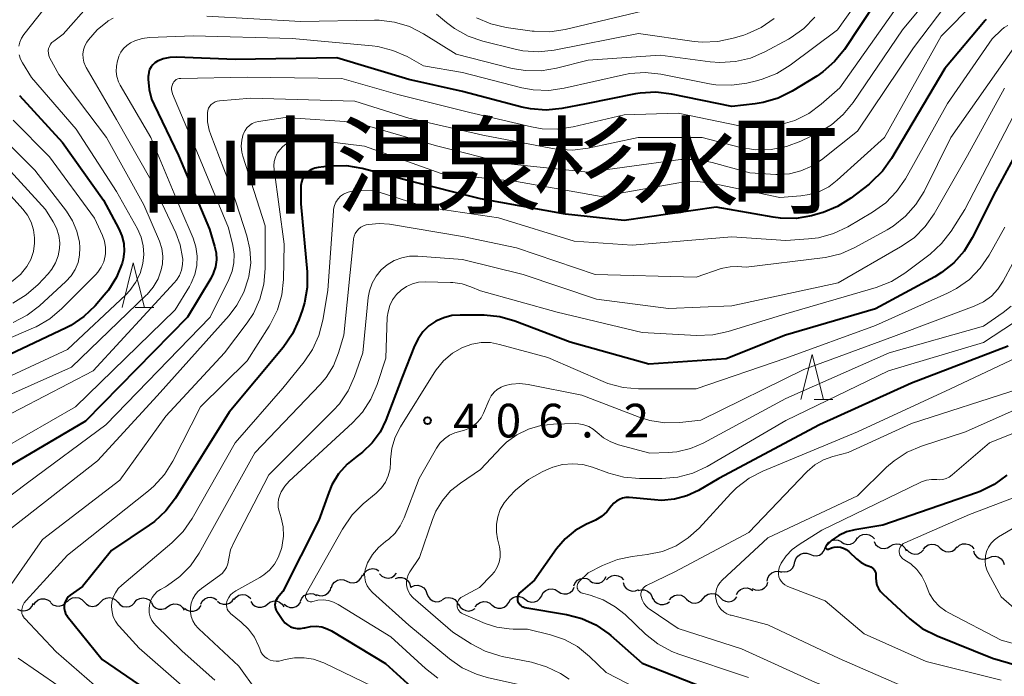
# Model space of a CAD drawing. Units: metres. Extents: x -66000 to -64000, y 25500 to 27000.
# Drawn here: x -64320 to -64211, y 25617 to 25690 of the extents above; entities that cross this region are included whole.
import ezdxf

# ---------------------------------------------------------------- set-up
doc = ezdxf.new("R2010")
doc.units = ezdxf.units.M
for name, color, linetype, lineweight in [('510200_細流', 7, 'Continuous', 30), ('633200_針葉樹林', 7, 'Continuous', 13), ('710100_等高線(計曲線)', 7, 'Continuous', 40), ('710200_等高線(主曲線)', 7, 'Continuous', 13), ('731200_図化機測定による標高点', 7, 'Continuous', 40), ('811400_(注記)大字・町・丁目', 7, 'Continuous', 80)]:
    doc.layers.add(name, color=color, linetype=linetype, lineweight=lineweight)
doc.styles.add('Style-Kanji', font='MS Gothic.ttf')
doc.styles.add('Style-WORKING', font='MS Gothic.ttf')

msp = doc.modelspace()

# ---------------------------------------------------------------- linework, layer by layer
at = {"layer": '510200_細流', "linetype": 'Continuous', "lineweight": 30, "flags": 128}
for points in [[(-64228.84, 25631.97), (-64228.53, 25631.77), (-64228.17, 25631.68), (-64227.81, 25631.71), (-64227.47, 25631.86), (-64227.19, 25632.1), (-64227.02, 25632.42)], [(-64227.01, 25632.35), (-64226.75, 25632.61), (-64226.42, 25632.78), (-64226.06, 25632.83), (-64225.7, 25632.75), (-64225.38, 25632.57), (-64225.14, 25632.3)], [(-64232.31, 25630.57), (-64231.97, 25630.42), (-64231.61, 25630.4), (-64231.25, 25630.49), (-64230.94, 25630.69), (-64230.72, 25630.98), (-64230.6, 25631.32)], [(-64230.6, 25631.32), (-64230.45, 25631.66), (-64230.21, 25631.94), (-64229.89, 25632.12), (-64229.53, 25632.19), (-64229.17, 25632.14), (-64228.84, 25631.98)], [(-64225.17, 25632.01), (-64225.01, 25631.68), (-64224.75, 25631.43), (-64224.42, 25631.27), (-64224.05, 25631.22), (-64223.69, 25631.3), (-64223.38, 25631.48)], [(-64223.38, 25631.48), (-64223.06, 25631.67), (-64222.7, 25631.74), (-64222.33, 25631.7), (-64222, 25631.54), (-64221.74, 25631.28), (-64221.58, 25630.95)], [(-64219.67, 25631.13), (-64219.44, 25631.42), (-64219.13, 25631.61), (-64218.77, 25631.7), (-64218.41, 25631.66), (-64218.07, 25631.51), (-64217.8, 25631.27)], [(-64217.8, 25631.27), (-64217.53, 25631.02), (-64217.2, 25630.87), (-64216.83, 25630.83), (-64216.48, 25630.92), (-64216.17, 25631.11), (-64215.93, 25631.4)], [(-64215.93, 25631.33), (-64215.66, 25631.58), (-64215.32, 25631.72), (-64214.96, 25631.75), (-64214.6, 25631.66), (-64214.29, 25631.46), (-64214.07, 25631.17)], [(-64233.99, 25629.73), (-64233.89, 25630.08), (-64233.67, 25630.38), (-64233.38, 25630.6), (-64233.03, 25630.71), (-64232.66, 25630.7), (-64232.32, 25630.58)], [(-64221.55, 25631.1), (-64221.3, 25630.83), (-64220.98, 25630.65), (-64220.62, 25630.58), (-64220.26, 25630.64), (-64219.93, 25630.8), (-64219.67, 25631.06)], [(-64214.11, 25630.95), (-64213.99, 25630.6), (-64213.77, 25630.31), (-64213.46, 25630.11), (-64213.1, 25630.02), (-64212.74, 25630.05), (-64212.4, 25630.19)], [(-64212.4, 25630.19), (-64212.06, 25630.33), (-64211.69, 25630.36), (-64211.34, 25630.27), (-64211.03, 25630.07), (-64210.81, 25629.78), (-64210.68, 25629.43)], [(-64235.54, 25628.67), (-64235.18, 25628.6), (-64234.81, 25628.65), (-64234.48, 25628.82), (-64234.22, 25629.08), (-64234.06, 25629.41), (-64234.01, 25629.77)], [(-64283.88, 25627.58), (-64283.54, 25627.43), (-64283.18, 25627.39), (-64282.82, 25627.48), (-64282.51, 25627.67), (-64282.28, 25627.96), (-64282.15, 25628.3)], [(-64282.1, 25628.17), (-64281.94, 25628.51), (-64281.68, 25628.77), (-64281.36, 25628.93), (-64280.99, 25628.98), (-64280.63, 25628.91), (-64280.31, 25628.73)], [(-64280.24, 25628.39), (-64279.98, 25628.13), (-64279.65, 25627.97), (-64279.29, 25627.92), (-64278.93, 25627.99), (-64278.61, 25628.18), (-64278.37, 25628.46)], [(-64278.48, 25627.86), (-64278.13, 25627.98), (-64277.76, 25627.99), (-64277.41, 25627.87), (-64277.12, 25627.65), (-64276.91, 25627.35), (-64276.81, 25627)], [(-64256.82, 25627.63), (-64256.52, 25627.44), (-64256.16, 25627.35), (-64255.79, 25627.37), (-64255.46, 25627.52), (-64255.18, 25627.76), (-64255, 25628.08)], [(-64254.96, 25627.72), (-64254.71, 25627.99), (-64254.39, 25628.17), (-64254.03, 25628.23), (-64253.66, 25628.17), (-64253.34, 25628.01), (-64253.08, 25627.74)], [(-64237.06, 25627.59), (-64236.99, 25627.95), (-64236.81, 25628.27), (-64236.54, 25628.51), (-64236.2, 25628.65), (-64235.83, 25628.68), (-64235.48, 25628.59)], [(-64287.32, 25626.1), (-64286.98, 25625.97), (-64286.62, 25625.95), (-64286.26, 25626.05), (-64285.96, 25626.26), (-64285.74, 25626.55), (-64285.62, 25626.9)], [(-64285.61, 25626.86), (-64285.48, 25627.2), (-64285.25, 25627.48), (-64284.93, 25627.68), (-64284.58, 25627.76), (-64284.21, 25627.73), (-64283.88, 25627.58)], [(-64276.81, 25627), (-64276.76, 25626.82)], [(-64276.7, 25626.94), (-64276.36, 25627.09), (-64276, 25627.12), (-64275.64, 25627.03), (-64275.33, 25626.83), (-64275.1, 25626.54), (-64274.98, 25626.2)], [(-64260.37, 25626.43), (-64260.06, 25626.24), (-64259.71, 25626.15), (-64259.34, 25626.18), (-64259, 25626.33), (-64258.73, 25626.57), (-64258.56, 25626.89)], [(-64258.61, 25627.06), (-64258.46, 25627.4), (-64258.21, 25627.67), (-64257.89, 25627.85), (-64257.53, 25627.92), (-64257.17, 25627.87), (-64256.84, 25627.7)], [(-64253.11, 25627.41), (-64252.99, 25627.06), (-64252.77, 25626.77), (-64252.46, 25626.56), (-64252.11, 25626.47), (-64251.74, 25626.49), (-64251.4, 25626.63)], [(-64238.73, 25626.75), (-64238.4, 25626.6), (-64238.03, 25626.56), (-64237.68, 25626.64), (-64237.36, 25626.83), (-64237.13, 25627.11), (-64236.99, 25627.46)], [(-64315.02, 25625.27), (-64314.77, 25625.54), (-64314.45, 25625.71), (-64314.09, 25625.77), (-64313.72, 25625.71), (-64313.4, 25625.54), (-64313.15, 25625.27)], [(-64300.16, 25625.02), (-64299.99, 25625.34), (-64299.72, 25625.59), (-64299.38, 25625.74), (-64299.02, 25625.78), (-64298.66, 25625.7), (-64298.35, 25625.51)], [(-64296.45, 25625.53), (-64296.21, 25625.81), (-64295.9, 25626), (-64295.54, 25626.08), (-64295.18, 25626.04), (-64294.84, 25625.88), (-64294.58, 25625.63)], [(-64289.04, 25625.36), (-64288.89, 25625.7), (-64288.64, 25625.97), (-64288.32, 25626.14), (-64287.96, 25626.2), (-64287.6, 25626.15), (-64287.27, 25625.98)], [(-64274.98, 25626.2), (-64274.85, 25625.85), (-64274.62, 25625.57), (-64274.32, 25625.37), (-64273.96, 25625.28), (-64273.59, 25625.31), (-64273.26, 25625.46)], [(-64273.22, 25625.54), (-64272.9, 25625.71), (-64272.54, 25625.76), (-64272.17, 25625.7), (-64271.85, 25625.52), (-64271.6, 25625.25), (-64271.46, 25624.92)], [(-64265.86, 25625.21), (-64265.66, 25625.52), (-64265.37, 25625.74), (-64265.02, 25625.86), (-64264.65, 25625.86), (-64264.3, 25625.75), (-64264.01, 25625.52)], [(-64264.02, 25625.57), (-64263.72, 25625.36), (-64263.37, 25625.25), (-64263, 25625.26), (-64262.66, 25625.4), (-64262.38, 25625.63), (-64262.18, 25625.94)], [(-64262.19, 25625.97), (-64262.01, 25626.3), (-64261.74, 25626.54), (-64261.4, 25626.69), (-64261.04, 25626.72), (-64260.68, 25626.63), (-64260.37, 25626.43)], [(-64251.46, 25626.52), (-64251.11, 25626.62), (-64250.74, 25626.61), (-64250.4, 25626.47), (-64250.12, 25626.23), (-64249.93, 25625.92), (-64249.85, 25625.56)], [(-64247.94, 25625.51), (-64247.7, 25625.79), (-64247.38, 25625.97), (-64247.02, 25626.05), (-64246.66, 25626), (-64246.33, 25625.84), (-64246.07, 25625.58)], [(-64244.19, 25625.66), (-64243.95, 25625.94), (-64243.64, 25626.12), (-64243.28, 25626.2), (-64242.91, 25626.16), (-64242.58, 25626), (-64242.32, 25625.74)], [(-64242.32, 25625.74), (-64242.06, 25625.48), (-64241.73, 25625.33), (-64241.36, 25625.28), (-64241, 25625.35), (-64240.68, 25625.54), (-64240.44, 25625.82)], [(-64240.48, 25626.09), (-64240.3, 25626.41), (-64240.03, 25626.65), (-64239.69, 25626.8), (-64239.32, 25626.83), (-64238.97, 25626.73), (-64238.66, 25626.53)], [(-64320.56, 25624.46), (-64320.23, 25624.3), (-64319.86, 25624.26), (-64319.5, 25624.33), (-64319.19, 25624.51), (-64318.94, 25624.79), (-64318.81, 25625.13)], [(-64318.75, 25624.94), (-64318.56, 25625.25), (-64318.27, 25625.48), (-64317.93, 25625.61), (-64317.56, 25625.62), (-64317.21, 25625.51), (-64316.91, 25625.3)], [(-64316.9, 25625.19), (-64316.62, 25624.95), (-64316.28, 25624.81), (-64315.91, 25624.79), (-64315.56, 25624.89), (-64315.25, 25625.09), (-64315.03, 25625.38)], [(-64313.15, 25625.27), (-64312.9, 25625), (-64312.57, 25624.83), (-64312.21, 25624.77), (-64311.85, 25624.83), (-64311.53, 25625), (-64311.27, 25625.27)], [(-64311.27, 25625.26), (-64311.02, 25625.52), (-64310.69, 25625.69), (-64310.33, 25625.74), (-64309.97, 25625.67), (-64309.64, 25625.49), (-64309.4, 25625.22)], [(-64309.4, 25625.22), (-64309.15, 25624.95), (-64308.83, 25624.77), (-64308.47, 25624.7), (-64308.11, 25624.75), (-64307.78, 25624.92), (-64307.53, 25625.18)], [(-64307.53, 25625.21), (-64307.27, 25625.48), (-64306.95, 25625.65), (-64306.59, 25625.71), (-64306.22, 25625.65), (-64305.9, 25625.48), (-64305.65, 25625.21)], [(-64305.66, 25625.15), (-64305.47, 25624.83), (-64305.19, 25624.6), (-64304.85, 25624.46), (-64304.48, 25624.44), (-64304.13, 25624.53), (-64303.83, 25624.74)], [(-64303.83, 25624.74), (-64303.52, 25624.95), (-64303.17, 25625.05), (-64302.8, 25625.03), (-64302.46, 25624.89), (-64302.18, 25624.65), (-64302, 25624.34)], [(-64301.98, 25624.57), (-64301.69, 25624.34), (-64301.34, 25624.22), (-64300.97, 25624.22), (-64300.62, 25624.34), (-64300.33, 25624.56), (-64300.13, 25624.87)], [(-64298.31, 25625.35), (-64298.02, 25625.12), (-64297.67, 25625.01), (-64297.31, 25625.01), (-64296.96, 25625.13), (-64296.67, 25625.35), (-64296.46, 25625.66)], [(-64294.6, 25625.31), (-64294.39, 25625.01), (-64294.1, 25624.79), (-64293.75, 25624.67), (-64293.38, 25624.68), (-64293.03, 25624.79), (-64292.74, 25625.02)], [(-64292.74, 25625.02), (-64292.45, 25625.24), (-64292.11, 25625.36), (-64291.74, 25625.37), (-64291.39, 25625.25), (-64291.1, 25625.03), (-64290.89, 25624.72)], [(-64290.88, 25625.01), (-64290.59, 25624.78), (-64290.25, 25624.66), (-64289.88, 25624.65), (-64289.53, 25624.76), (-64289.23, 25624.97), (-64289.02, 25625.28)], [(-64271.42, 25625.01), (-64271.25, 25624.69), (-64270.98, 25624.44), (-64270.65, 25624.29), (-64270.29, 25624.25), (-64269.93, 25624.33), (-64269.61, 25624.53)], [(-64269.58, 25624.73), (-64269.35, 25625.01), (-64269.04, 25625.21), (-64268.68, 25625.3), (-64268.31, 25625.26), (-64267.98, 25625.12), (-64267.71, 25624.87)], [(-64267.71, 25624.9), (-64267.42, 25624.68), (-64267.07, 25624.56), (-64266.7, 25624.56), (-64266.36, 25624.68), (-64266.07, 25624.91), (-64265.86, 25625.21)], [(-64249.8, 25625.67), (-64249.61, 25625.35), (-64249.33, 25625.12), (-64248.98, 25624.99), (-64248.62, 25624.97), (-64248.26, 25625.07), (-64247.96, 25625.28)], [(-64246.07, 25625.58), (-64245.8, 25625.33), (-64245.47, 25625.17), (-64245.11, 25625.12), (-64244.75, 25625.2), (-64244.43, 25625.38), (-64244.19, 25625.66)]]:
    msp.add_lwpolyline(points, dxfattribs=at)
at = {"layer": '633200_針葉樹林', "linetype": 'Continuous', "lineweight": 13}
for p, q in [((-64307.46, 25658.05), (-64305.38, 25658.05)), ((-64231.85, 25647.83), (-64229.77, 25647.83))]:
    msp.add_line(p, q, dxfattribs=at)
at = {"layer": '633200_針葉樹林', "linetype": 'Continuous', "lineweight": 13, "flags": 128}
for points in [[(-64308.92, 25658.05), (-64307.67, 25663.05), (-64306.42, 25658.05)], [(-64233.31, 25647.83), (-64232.06, 25652.83), (-64230.81, 25647.83)]]:
    msp.add_lwpolyline(points, dxfattribs=at)
at = {"layer": '710100_等高線(計曲線)', "linetype": 'Continuous', "lineweight": 40, "flags": 128}
for points, elevation in [([(-64223.14, 25694.86), (-64228.48, 25686.83), (-64229.56, 25685.47), (-64230.87, 25684.32), (-64231.56, 25683.85), (-64234.29, 25682.17), (-64235.85, 25681.39), (-64237.52, 25680.89), (-64238.41, 25680.75), (-64241, 25680.46), (-64247.75, 25681.85), (-64249.48, 25682.06), (-64251.22, 25681.96), (-64251.73, 25681.87), (-64257.23, 25680.77), (-64259.94, 25680.25), (-64261.68, 25680.07), (-64263.42, 25680.19), (-64264.39, 25680.4), (-64271, 25682.15), (-64277, 25683.48), (-64285, 25685.87), (-64296.31, 25685.69), (-64302.86, 25685.97), (-64303.61, 25685.94), (-64304.33, 25685.77), (-64304.98, 25685.51), (-64305.26, 25685.34), (-64305.5, 25685.12), (-64305.7, 25684.87), (-64305.85, 25684.58), (-64305.95, 25684.28), (-64305.99, 25683.96), (-64306, 25683.88), (-64306, 25683.49), (-64305.91, 25682.37), (-64305.63, 25681.28), (-64305.36, 25680.63), (-64302.65, 25675)], 430), ([(-64212.7, 25690.14), (-64212.79, 25690.03), (-64217.3, 25684.7), (-64223.23, 25674.66), (-64224.24, 25673.24), (-64225.48, 25672.02), (-64225.73, 25671.82), (-64227.77, 25670.25), (-64229.23, 25669.31), (-64230.84, 25668.64), (-64231.38, 25668.49), (-64232.14, 25668.29), (-64233.86, 25668), (-64235.6, 25668.02), (-64236.4, 25668.13), (-64242.74, 25669.26), (-64253, 25667.77), (-64259.55, 25668.45), (-64269, 25670.18), (-64277, 25672.19), (-64282.18, 25673.55), (-64283.9, 25673.84), (-64285.64, 25673.83), (-64285.83, 25673.81), (-64287.1, 25673.67), (-64287.46, 25673.6), (-64287.81, 25673.46), (-64288.13, 25673.27), (-64288.41, 25673.02), (-64288.64, 25672.73), (-64288.82, 25672.4), (-64288.94, 25672.04), (-64289, 25671.67), (-64289, 25671.54), (-64289, 25669.62), (-64288.31, 25662.04), (-64288.31, 25660.3), (-64288.6, 25658.58), (-64288.83, 25657.84), (-64289.22, 25656.71), (-64289.94, 25655.12), (-64290.98, 25653.61), (-64297, 25646.39), (-64302.99, 25636.81), (-64304.04, 25635.42), (-64305.31, 25634.23), (-64305.9, 25633.81), (-64310.09, 25631), (-64313.32, 25627), (-64314.7, 25626), (-64314.92, 25625.82), (-64315.09, 25625.6), (-64315.23, 25625.35), (-64315.33, 25625.08), (-64315.37, 25624.81), (-64315.37, 25624.52)], 420), ([(-64320.33, 25681.67), (-64315.55, 25676.45), (-64311, 25670.02), (-64309.29, 25666.84), (-64308.94, 25666.04), (-64308.74, 25665.19), (-64308.69, 25664.32), (-64308.79, 25663.45), (-64308.91, 25663), (-64309.54, 25661.43), (-64310.44, 25660), (-64310.9, 25659.43), (-64311.93, 25658.25), (-64313.19, 25657.05), (-64314.64, 25656.08), (-64315.16, 25655.82), (-64325, 25651.16)], 440), ([(-64207.89, 25677.93), (-64211.66, 25671), (-64214.24, 25665.83), (-64215.15, 25664.34), (-64216.3, 25663.04), (-64217.66, 25661.95), (-64218.42, 25661.49), (-64225, 25657.93), (-64235.05, 25655), (-64241.64, 25652.36), (-64250.25, 25651.75), (-64259, 25654.21), (-64265.17, 25656.55), (-64266.85, 25657.02), (-64268.59, 25657.2), (-64271.25, 25657.23), (-64272.19, 25657.16), (-64273.1, 25656.93), (-64273.96, 25656.54), (-64274.74, 25656.01), (-64275.41, 25655.36), (-64275.96, 25654.59), (-64276.36, 25653.78), (-64277.71, 25650.29), (-64279.54, 25645.53), (-64280.19, 25644.19), (-64281.06, 25642.99), (-64282.13, 25641.95), (-64282.75, 25641.49), (-64283.87, 25640.6), (-64284.81, 25639.52), (-64285.55, 25638.3), (-64285.91, 25637.44), (-64287, 25634.39), (-64291, 25626.42), (-64291.61, 25625.71), (-64291.74, 25625.54), (-64291.83, 25625.35), (-64291.89, 25625.14), (-64291.91, 25624.93), (-64291.89, 25624.72), (-64291.84, 25624.52), (-64291.76, 25624.32), (-64291.7, 25624.23), (-64291.02, 25623.24), (-64290.78, 25622.95), (-64290.49, 25622.7), (-64290.16, 25622.5), (-64289.8, 25622.37), (-64289.42, 25622.3), (-64289.04, 25622.3), (-64288.66, 25622.36), (-64288.55, 25622.39), (-64287.94, 25622.53), (-64287.31, 25622.55)], 410), ([(-64302.65, 25675), (-64299.2, 25666.8), (-64298.61, 25664.9), (-64298.45, 25664.14), (-64298.42, 25663.36), (-64298.53, 25662.59), (-64298.77, 25661.85), (-64299.05, 25661.29), (-64301.62, 25657), (-64313, 25645.41), (-64323.87, 25639)], 430), ([(-64210.24, 25653.76), (-64221, 25649.63), (-64231.25, 25645), (-64242.45, 25639)], 400), ([(-64242.45, 25639), (-64244.72, 25637.69), (-64246.03, 25637.08), (-64247.41, 25636.71), (-64248.84, 25636.58), (-64249.62, 25636.62), (-64252.43, 25636.88), (-64252.81, 25636.88), (-64253.18, 25636.82), (-64253.54, 25636.69), (-64253.87, 25636.5), (-64254.16, 25636.26), (-64254.41, 25635.97), (-64254.44, 25635.92), (-64254.94, 25635.3), (-64255.53, 25634.78), (-64256.21, 25634.37), (-64256.35, 25634.3), (-64257.2, 25633.92), (-64258.45, 25633.22), (-64259.56, 25632.31), (-64260.53, 25631.18), (-64263, 25627.7), (-64264.56, 25626.35), (-64264.68, 25626.23), (-64264.77, 25626.09), (-64264.84, 25625.93), (-64264.88, 25625.77), (-64264.89, 25625.6), (-64264.88, 25625.43), (-64264.83, 25625.27), (-64264.75, 25625.12), (-64264.66, 25624.98), (-64264.53, 25624.86), (-64264.39, 25624.77), (-64264.24, 25624.7), (-64264.08, 25624.66), (-64259.42, 25623.87), (-64257.73, 25623.43), (-64256.15, 25622.71), (-64254.71, 25621.72), (-64254.47, 25621.51), (-64251, 25618.45), (-64242.78, 25615.22)], 400), ([(-64210.38, 25639.38), (-64211.78, 25638.34), (-64213.34, 25637.56), (-64213.76, 25637.4), (-64224.18, 25633.82), (-64227.32, 25633.29), (-64228.23, 25633.06), (-64229.09, 25632.67), (-64229.86, 25632.13), (-64230.28, 25631.75), (-64230.51, 25631.51), (-64230.54, 25631.48), (-64230.56, 25631.45), (-64230.57, 25631.41), (-64230.58, 25631.37), (-64230.58, 25631.33), (-64230.57, 25631.3), (-64230.55, 25631.26), (-64230.54, 25631.23), (-64230.51, 25631.2), (-64230.48, 25631.17), (-64230.45, 25631.15), (-64230.41, 25631.14), (-64230.37, 25631.14), (-64230.33, 25631.14), (-64230.3, 25631.14), (-64230.26, 25631.16), (-64229.93, 25631.3), (-64229.6, 25631.37), (-64229.25, 25631.39), (-64228.91, 25631.35), (-64228.58, 25631.25), (-64228.27, 25631.09), (-64227.99, 25630.88), (-64227.96, 25630.86), (-64227.11, 25630.05), (-64226.61, 25629.67)], 390), ([(-64226.61, 25629.67), (-64226.06, 25629.37), (-64225.72, 25629.25), (-64225.55, 25629.17), (-64225.39, 25629.07), (-64225.25, 25628.94), (-64225.13, 25628.79), (-64225.05, 25628.63), (-64224.99, 25628.45), (-64224.97, 25628.26), (-64224.96, 25628.18), (-64224.97, 25627.93), (-64224.95, 25627.53), (-64224.85, 25627.13), (-64224.69, 25626.76), (-64224.46, 25626.42), (-64224.21, 25626.15), (-64221.18, 25623.38), (-64219.8, 25622.32), (-64218.16, 25621.48), (-64211.98, 25619), (-64205.73, 25617.17)], 390), ([(-64315.37, 25624.52), (-64315.31, 25624.25), (-64315.21, 25623.98), (-64315.07, 25623.74), (-64315.02, 25623.67), (-64311.14, 25618.86), (-64305, 25614.67)], 420), ([(-64287.31, 25622.55), (-64286.69, 25622.47), (-64286.09, 25622.28), (-64285.61, 25622.04), (-64279.59, 25618.41), (-64276.33, 25615.42)], 410)]:
    msp.add_lwpolyline(points, dxfattribs=dict(at, elevation=elevation))
at = {"layer": '710200_等高線(主曲線)', "linetype": 'Continuous', "lineweight": 13, "flags": 128}
for points, elevation in [([(-64214.99, 25697.47), (-64222, 25689), (-64227.5, 25680.91), (-64228.6, 25679.56), (-64229.92, 25678.42), (-64231.4, 25677.54), (-64233.31, 25676.61), (-64234.94, 25675.99), (-64236.65, 25675.66), (-64238.39, 25675.63), (-64240.2, 25675.93), (-64244.31, 25677), (-64251.44, 25677), (-64257.03, 25675.81), (-64258.76, 25675.6), (-64260.5, 25675.69), (-64260.98, 25675.77), (-64268.75, 25677.25), (-64277, 25679.18), (-64283, 25681.05), (-64294.6, 25681.4), (-64298.07, 25681.11), (-64298.33, 25681.06), (-64298.57, 25680.98), (-64298.79, 25680.85), (-64298.99, 25680.68), (-64299.15, 25680.49), (-64299.28, 25680.27), (-64299.37, 25680.02), (-64299.42, 25679.77), (-64299.42, 25679.75), (-64299.4, 25678.77), (-64299.22, 25677.81), (-64299.05, 25677.32), (-64296.61, 25671), (-64295.01, 25666.04), (-64294.68, 25664.56), (-64294.6, 25663.03), (-64294.79, 25661.52), (-64294.83, 25661.36), (-64295.35, 25659.78)], 426), ([(-64223.62, 25697), (-64229.23, 25689), (-64234.52, 25685.05), (-64236.01, 25684.13), (-64237.63, 25683.49), (-64238.27, 25683.31), (-64239.33, 25683.07), (-64241.06, 25682.83), (-64242.8, 25682.89), (-64243.49, 25683), (-64248.92, 25684.07), (-64250.65, 25684.25), (-64252.39, 25684.13), (-64253.07, 25684), (-64259.68, 25682.49), (-64261.41, 25682.25), (-64263.15, 25682.32), (-64264.41, 25682.56), (-64271, 25684.26), (-64275.35, 25685), (-64277.17, 25686.02), (-64278.75, 25686.72), (-64280.42, 25687.14), (-64281.08, 25687.22), (-64289.96, 25688.04), (-64301, 25688.34), (-64305.85, 25688.14), (-64306.69, 25688.03), (-64307.49, 25687.78), (-64308, 25687.54), (-64308.41, 25687.26), (-64308.77, 25686.91), (-64309.06, 25686.51), (-64309.27, 25686.06), (-64309.33, 25685.88), (-64309.44, 25685.55), (-64309.56, 25684.97), (-64309.58, 25684.38), (-64309.5, 25683.79)], 432), ([(-64215.45, 25694.08), (-64220.77, 25687), (-64227, 25677.71), (-64231.01, 25674.52), (-64232.11, 25673.8), (-64233.32, 25673.28), (-64234.59, 25672.97), (-64235.91, 25672.89), (-64236.13, 25672.9), (-64239, 25673.07), (-64243.22, 25674.23), (-64244.93, 25674.55), (-64246.68, 25674.56), (-64247.27, 25674.5), (-64257, 25673.14), (-64265.93, 25674.07), (-64273.92, 25676.08), (-64283, 25678.72), (-64290.75, 25679.25), (-64293.72, 25678.8), (-64294.08, 25678.71), (-64294.42, 25678.56), (-64294.74, 25678.35), (-64295.01, 25678.09), (-64295.23, 25677.79), (-64295.39, 25677.46), (-64295.42, 25677.38), (-64295.59, 25676.72), (-64295.64, 25676.04), (-64295.57, 25675.36), (-64295.46, 25674.92), (-64293, 25667.16), (-64292.98, 25662.41), (-64293.12, 25660.67), (-64293.57, 25658.98), (-64294.3, 25657.4), (-64294.99, 25656.35), (-64297.51, 25653), (-64304.04, 25645.96), (-64309.16, 25638.84), (-64317.77, 25632.23)], 424), ([(-64316.2, 25693.18), (-64319.85, 25688.48), (-64320.12, 25688.08), (-64320.3, 25687.64), (-64320.41, 25687.17)], 438), ([(-64213.92, 25692.12), (-64217.7, 25688.3), (-64224, 25677), (-64229.27, 25672.24), (-64230.21, 25671.52), (-64231.26, 25670.98), (-64232.39, 25670.64), (-64233.33, 25670.5), (-64235.66, 25670.34), (-64243.11, 25671.9), (-64244.84, 25672.11), (-64246.58, 25672.02), (-64246.91, 25671.97), (-64255.56, 25670.44), (-64265, 25672.09), (-64273.4, 25673), (-64281.94, 25676.06), (-64288.27, 25676.82), (-64288.9, 25676.84), (-64289.52, 25676.75), (-64290.11, 25676.55), (-64290.67, 25676.25), (-64291.01, 25676), (-64291.36, 25675.65), (-64291.64, 25675.25), (-64291.85, 25674.8), (-64291.98, 25674.33), (-64292.02, 25673.84), (-64292, 25673.46), (-64290.87, 25665.13), (-64290.95, 25661.2), (-64291.13, 25659.47), (-64291.61, 25657.79), (-64292.38, 25656.23), (-64292.53, 25655.99), (-64295, 25652.13), (-64300.19, 25647), (-64303.28, 25640.94), (-64304.21, 25639.46), (-64305.37, 25638.16), (-64305.97, 25637.65), (-64315, 25630.47), (-64319.6, 25625.43), (-64319.81, 25625.17), (-64319.96, 25624.88), (-64320.06, 25624.56), (-64320.08, 25624.42), (-64320.09, 25624.21), (-64320.07, 25623.99), (-64320, 25623.79), (-64319.91, 25623.6), (-64319.78, 25623.43), (-64319.76, 25623.41), (-64316.28, 25619.72)], 422), ([(-64312.32, 25692.07), (-64315.49, 25688.51), (-64316.53, 25687.76), (-64316.73, 25687.59), (-64316.89, 25687.39), (-64317.01, 25687.16)], 436), ([(-64222.97, 25691.03), (-64229, 25682.54), (-64231.05, 25680.73), (-64232.44, 25679.7), (-64233.99, 25678.92), (-64235.55, 25678.45), (-64236.05, 25678.35), (-64237.78, 25678.13), (-64239.52, 25678.22), (-64240.15, 25678.32), (-64247, 25679.72), (-64253, 25679.55), (-64258.67, 25678.18), (-64260.39, 25677.92), (-64262.14, 25677.97), (-64263.33, 25678.18), (-64270.19, 25679.81), (-64278.2, 25681.8), (-64284.43, 25683.57), (-64295, 25683.74), (-64302.37, 25683.6), (-64302.55, 25683.58), (-64302.72, 25683.53), (-64302.88, 25683.46), (-64303.02, 25683.35), (-64303.14, 25683.22), (-64303.24, 25683.08), (-64303.27, 25683.03), (-64303.36, 25682.8), (-64303.4, 25682.56), (-64303.4, 25682.31), (-64303.36, 25682.07), (-64303.3, 25681.88), (-64300.41, 25675), (-64297.07, 25666.93), (-64296.6, 25664.96)], 428), ([(-64231.76, 25690.4), (-64232.98, 25689.16), (-64234.4, 25688.15), (-64234.71, 25687.97), (-64237.33, 25686.56), (-64238.93, 25685.86), (-64240.62, 25685.46), (-64242.36, 25685.35), (-64243.44, 25685.44), (-64249, 25686.2), (-64257, 25685.63), (-64260.54, 25684.72), (-64262.26, 25684.44), (-64264, 25684.46), (-64265.46, 25684.71), (-64271.71, 25686.29), (-64275.35, 25688.57), (-64276.9, 25689.36), (-64278.57, 25689.87), (-64280.3, 25690.08), (-64280.82, 25690.09), (-64289, 25689.95), (-64299.48, 25690.52)], 434), ([(-64236.29, 25690.25), (-64237.73, 25689.26), (-64239.32, 25688.54), (-64239.69, 25688.42), (-64240.87, 25688.06), (-64242.58, 25687.69), (-64244.32, 25687.63), (-64245.2, 25687.71), (-64251.42, 25688.58), (-64260.81, 25686.74), (-64262.54, 25686.55), (-64264.28, 25686.67), (-64265.16, 25686.85), (-64268.74, 25687.74), (-64270.38, 25688.31), (-64271.91, 25689.15), (-64272.78, 25689.81), (-64273.89, 25690.76)], 436), ([(-64251, 25691.07), (-64259.56, 25689.04), (-64261.29, 25688.79), (-64263.03, 25688.85), (-64263.24, 25688.87), (-64266.16, 25689.28), (-64267.85, 25689.67), (-64269.46, 25690.35)], 438), ([(-64310.46, 25689.99), (-64310.55, 25689.93), (-64311.69, 25689.01), (-64312.65, 25687.9), (-64312.84, 25687.62), (-64313.06, 25687.21), (-64313.21, 25686.77), (-64313.28, 25686.31), (-64313.27, 25685.85), (-64313.18, 25685.4), (-64313.01, 25684.96), (-64312.93, 25684.8), (-64309.54, 25679), (-64305.71, 25672.29), (-64302.93, 25666.39), (-64302.44, 25665.05), (-64302.19, 25663.64), (-64302.17, 25663.47), (-64302.19, 25662.84), (-64302.31, 25662.23), (-64302.53, 25661.65), (-64302.85, 25661.12), (-64303.11, 25660.8), (-64312.13, 25651), (-64323, 25645.36)], 434), ([(-64309.92, 25690.3), (-64310.46, 25689.99)], 434), ([(-64210.29, 25689.5), (-64210.67, 25689.28), (-64210.99, 25689.01), (-64212.01, 25687.99), (-64217, 25680.78), (-64221.68, 25672.42), (-64222.66, 25670.98), (-64223.87, 25669.73), (-64225.33, 25668.69), (-64228.11, 25667.06), (-64229.68, 25666.31), (-64231.36, 25665.84), (-64232.48, 25665.7), (-64235, 25665.53), (-64241, 25665.93), (-64252.12, 25665), (-64258.56, 25665.44), (-64267, 25668.06), (-64275, 25669.25), (-64280.89, 25671.11), (-64283.06, 25671.05), (-64283.47, 25671.01), (-64283.87, 25670.89), (-64284.25, 25670.7), (-64284.58, 25670.46), (-64284.87, 25670.16), (-64285.1, 25669.81), (-64285.27, 25669.43), (-64285.36, 25669.02), (-64285.38, 25668.84), (-64286.02, 25659.98), (-64286.57, 25656.65), (-64287, 25654.96), (-64287.72, 25653.38), (-64288.65, 25652.02), (-64291, 25649.09), (-64296.31, 25643), (-64301.12, 25634.55), (-64302.11, 25633.12), (-64303.37, 25631.85), (-64308.96, 25627.14), (-64309.35, 25626.75), (-64309.67, 25626.29), (-64309.9, 25625.79), (-64310.05, 25625.26), (-64310.09, 25624.71), (-64310.04, 25624.16), (-64309.9, 25623.62), (-64309.67, 25623.12), (-64309.35, 25622.67), (-64309.25, 25622.56), (-64307, 25620.12), (-64301.08, 25614.92)], 418), ([(-64317.01, 25687.16), (-64317.1, 25686.92), (-64317.14, 25686.67), (-64317.13, 25686.41), (-64317.09, 25686.16), (-64316.99, 25685.92), (-64316.97, 25685.86), (-64315.98, 25684.02), (-64310.66, 25677), (-64306.48, 25669.52), (-64304.77, 25665.44), (-64304.51, 25664.63), (-64304.39, 25663.78), (-64304.43, 25662.92), (-64304.56, 25662.25), (-64304.92, 25661.26), (-64305.46, 25660.34), (-64306.14, 25659.53), (-64306.22, 25659.45), (-64314.57, 25651.43), (-64325, 25646.76)], 436), ([(-64320.37, 25686.21), (-64320.23, 25685.75), (-64320.02, 25685.33), (-64319, 25683.69), (-64314.05, 25677.95), (-64309.55, 25671), (-64307.22, 25666.82), (-64306.81, 25665.91), (-64306.57, 25664.95), (-64306.5, 25663.96), (-64306.6, 25662.96), (-64306.91, 25661.87), (-64307.41, 25660.86), (-64308.07, 25659.95), (-64308.52, 25659.48), (-64315, 25653.39), (-64325.43, 25648.57)], 438), ([(-64209.6, 25687.01), (-64216.61, 25677), (-64219.61, 25671.01), (-64220.52, 25669.53), (-64221.68, 25668.23), (-64223.04, 25667.14)], 416), ([(-64309.5, 25683.79), (-64309.31, 25683.22), (-64309.12, 25682.84), (-64305.73, 25677), (-64302.37, 25669), (-64301.02, 25665.79), (-64300.71, 25664.81), (-64300.57, 25663.79), (-64300.61, 25662.75), (-64300.82, 25661.74), (-64301.21, 25660.79), (-64301.42, 25660.41), (-64303, 25657.82), (-64314.11, 25647), (-64325, 25640.77)], 432), ([(-64210.63, 25682.49), (-64214.77, 25675), (-64218.49, 25668.51), (-64219.49, 25667.08), (-64220.72, 25665.84), (-64222.21, 25664.81), (-64229.18, 25660.82), (-64241, 25658.26), (-64248.05, 25657.95), (-64256.1, 25659), (-64264.24, 25661.76), (-64271, 25663.41), (-64276, 25663.79), (-64276.9, 25663.77), (-64277.78, 25663.61), (-64278.61, 25663.29), (-64279.38, 25662.83), (-64280.06, 25662.25), (-64280.63, 25661.55), (-64281.07, 25660.77), (-64281.36, 25659.93), (-64281.5, 25659.17), (-64282.11, 25653), (-64283.02, 25650.38), (-64283.74, 25648.8), (-64284.72, 25647.35), (-64285.4, 25646.6), (-64292.57, 25639.43), (-64296.45, 25631.97), (-64296.83, 25631.06), (-64297.04, 25630.09), (-64297.06, 25629.92), (-64297.14, 25629.51), (-64297.29, 25629.11), (-64297.5, 25628.76), (-64297.77, 25628.44), (-64298.06, 25628.2), (-64300.08, 25626.77), (-64300.47, 25626.44), (-64300.79, 25626.05), (-64301.04, 25625.61), (-64301.21, 25625.13), (-64301.3, 25624.63), (-64301.3, 25624.13), (-64301.21, 25623.63), (-64301.03, 25623.16), (-64300.78, 25622.72), (-64300.45, 25622.33), (-64300.38, 25622.27), (-64295.9, 25618.1), (-64293.96, 25615.37)], 414), ([(-64209.59, 25679.5), (-64215.08, 25669), (-64216.6, 25666.58), (-64217.65, 25665.19), (-64218.93, 25664), (-64219.08, 25663.88), (-64221.74, 25661.89), (-64223.22, 25660.98), (-64224.93, 25660.3), (-64235, 25657.37), (-64241.43, 25655.39), (-64243.13, 25655.02), (-64244.93, 25654.96), (-64251, 25655.29), (-64260.47, 25657.53), (-64269, 25659.91), (-64270.08, 25660.38), (-64271.06, 25660.71), (-64272.08, 25660.86), (-64272.33, 25660.87), (-64275.18, 25660.92), (-64275.9, 25660.88), (-64276.59, 25660.7), (-64277.25, 25660.41), (-64277.85, 25660.01), (-64278.36, 25659.51), (-64278.79, 25658.93), (-64279.1, 25658.29), (-64279.3, 25657.6), (-64279.38, 25656.98), (-64279.56, 25652.44), (-64280.53, 25649.47), (-64281.21, 25647.87), (-64282.16, 25646.41), (-64283.25, 25645.23), (-64290.3, 25638.71), (-64290.8, 25638.16), (-64291.19, 25637.53), (-64291.36, 25637.17), (-64291.49, 25636.72), (-64291.55, 25636.26), (-64291.53, 25635.79), (-64291.43, 25635.37), (-64291.2, 25634.64), (-64290.98, 25633.63), (-64290.94, 25632.6), (-64291.08, 25631.57), (-64291.14, 25631.34), (-64291.23, 25631), (-64291.52, 25630.2), (-64291.94, 25629.46), (-64292.49, 25628.81), (-64293.14, 25628.27), (-64293.57, 25628), (-64296.27, 25626.5), (-64296.57, 25626.29), (-64296.83, 25626.04), (-64297.04, 25625.75), (-64297.2, 25625.43), (-64297.25, 25625.3)], 412), ([(-64321.06, 25678.94), (-64317, 25674.84), (-64311.99, 25668.01), (-64311.11, 25666.1), (-64310.88, 25665.45), (-64310.76, 25664.77), (-64310.77, 25664.08), (-64310.8, 25663.81), (-64310.97, 25663.17), (-64311.24, 25662.57), (-64311.61, 25662.02), (-64311.85, 25661.75), (-64315.64, 25657.94), (-64316.97, 25656.81), (-64318.48, 25655.93), (-64318.77, 25655.8), (-64328.33, 25651.67)], 442), ([(-64324.34, 25679), (-64318.63, 25673.37), (-64315.11, 25668.79), (-64314.43, 25667.73), (-64313.95, 25666.58), (-64313.68, 25665.35), (-64313.62, 25664.74), (-64313.66, 25663.9), (-64313.83, 25663.08), (-64314.15, 25662.3), (-64314.6, 25661.59), (-64315.18, 25660.96), (-64318.12, 25658.26), (-64319.51, 25657.2), (-64321.05, 25656.39)], 444), ([(-64322.98, 25675.02), (-64317.46, 25669), (-64316.6, 25667.63), (-64316.22, 25666.89), (-64315.98, 25666.1), (-64315.87, 25665.28), (-64315.89, 25664.65), (-64316.04, 25663.82), (-64316.33, 25663.04), (-64316.75, 25662.33), (-64317.17, 25661.81), (-64318.28, 25660.64), (-64319.59, 25659.48), (-64321.07, 25658.56)], 446), ([(-64323.57, 25673), (-64319.97, 25669.04), (-64319.44, 25668.34), (-64319.03, 25667.56), (-64318.77, 25666.72), (-64318.66, 25665.84), (-64318.66, 25665.34), (-64318.67, 25665.22)], 448), ([(-64223.04, 25667.14), (-64223.72, 25666.73), (-64227.3, 25664.76), (-64228.89, 25664.06), (-64230.58, 25663.64), (-64230.93, 25663.59), (-64239.43, 25662.57), (-64240.37, 25662.63), (-64241.2, 25662.61), (-64242.02, 25662.45), (-64242.2, 25662.4), (-64245, 25661.46), (-64256.24, 25661.76), (-64265, 25664.7), (-64271, 25665.96), (-64279.13, 25667.34), (-64280.3, 25667.43), (-64281.46, 25667.32), (-64281.73, 25667.27), (-64282.03, 25667.17), (-64282.32, 25667.02), (-64282.57, 25666.83), (-64282.79, 25666.59), (-64282.96, 25666.32), (-64283.08, 25666.03), (-64283.15, 25665.71), (-64283.15, 25665.66), (-64284.21, 25655), (-64284.82, 25653), (-64285.39, 25651.58), (-64286.2, 25650.28), (-64286.87, 25649.49), (-64294.14, 25641.86), (-64299, 25633.12), (-64300.34, 25630.71), (-64301.31, 25629.3), (-64302.5, 25628.08), (-64303.88, 25627.08), (-64304.09, 25626.96), (-64304.63, 25626.66), (-64305, 25626.41), (-64305.31, 25626.1), (-64305.57, 25625.74), (-64305.76, 25625.34), (-64305.88, 25624.92), (-64305.92, 25624.48), (-64305.89, 25624.04), (-64305.78, 25623.61), (-64305.6, 25623.21), (-64305.35, 25622.85), (-64305.16, 25622.64), (-64302.22, 25619.78), (-64298.59, 25616.56)], 416), ([(-64210.62, 25667), (-64212.36, 25663.89), (-64213.35, 25662.45), (-64214.56, 25661.2), (-64215.98, 25660.19), (-64217.01, 25659.65), (-64225, 25656.08), (-64235, 25652.42), (-64245, 25649), (-64251.39, 25649), (-64253.12, 25649.15), (-64254.81, 25649.6), (-64255.35, 25649.82), (-64261.52, 25652.48), (-64266.87, 25653.96), (-64267.9, 25654.15), (-64268.94, 25654.16), (-64269.97, 25653.98), (-64271, 25653.61), (-64272.12, 25652.97), (-64273.11, 25652.13), (-64273.94, 25651.14), (-64274.16, 25650.8), (-64277.92, 25644.76), (-64278.49, 25643.63), (-64278.86, 25642.41), (-64279.01, 25641.15), (-64279.02, 25640.85), (-64279.08, 25640.08), (-64279.27, 25639.32), (-64279.6, 25638.61), (-64280.04, 25637.97), (-64280.62, 25637.38), (-64282.06, 25636.19), (-64283.3, 25634.96), (-64284.39, 25633.38), (-64288.41, 25626.19), (-64288.46, 25626.09), (-64288.48, 25625.99), (-64288.49, 25625.88), (-64288.48, 25625.78), (-64288.45, 25625.67), (-64288.4, 25625.58), (-64288.34, 25625.49), (-64288.27, 25625.42), (-64288.18, 25625.36), (-64288.08, 25625.31), (-64287.98, 25625.29), (-64287.87, 25625.28), (-64287.77, 25625.29), (-64287.69, 25625.31), (-64287.12, 25625.45), (-64286.53, 25625.48), (-64285.94, 25625.41), (-64285.38, 25625.24), (-64284.86, 25624.98), (-64279, 25621.37), (-64275.14, 25617.84), (-64273.76, 25616.78)], 408), ([(-64296.6, 25664.96), (-64296.45, 25664.01), (-64296.48, 25663.04), (-64296.67, 25662.1), (-64297.02, 25661.19), (-64299.11, 25657), (-64310.74, 25645), (-64319.46, 25638.54), (-64326.49, 25633.23)], 428), ([(-64318.67, 25665.22), (-64318.8, 25664.3), (-64319.1, 25663.43), (-64319.54, 25662.62), (-64320.11, 25661.89), (-64320.21, 25661.79), (-64321.46, 25660.74)], 448), ([(-64209.7, 25663), (-64210.79, 25661), (-64211.38, 25660.11), (-64212.11, 25659.34), (-64212.97, 25658.71), (-64214.01, 25658.2), (-64223, 25654.84), (-64233, 25651.17), (-64244.47, 25645.53), (-64246.8, 25645.27), (-64248.48, 25645.22), (-64250.13, 25645.47), (-64251.34, 25645.84), (-64257.71, 25648.29), (-64263.71, 25649.5), (-64264.62, 25649.6), (-64265.54, 25649.54), (-64266.26, 25649.38), (-64266.72, 25649.2), (-64267.13, 25648.94), (-64267.5, 25648.62), (-64267.8, 25648.23), (-64268.04, 25647.79), (-64268.67, 25646.31), (-64268.94, 25645.79), (-64269.31, 25645.32), (-64269.74, 25644.93), (-64270.24, 25644.61), (-64270.79, 25644.39), (-64271.19, 25644.3), (-64271.85, 25644.12), (-64272.47, 25643.83), (-64273.03, 25643.43), (-64273.52, 25642.95), (-64273.91, 25642.38), (-64275.85, 25639), (-64277.51, 25634.63), (-64277.94, 25633.75), (-64278.52, 25632.94), (-64279.23, 25632.26), (-64279.57, 25632), (-64280.37, 25631.33), (-64281.04, 25630.53), (-64281.57, 25629.62), (-64281.67, 25629.39), (-64281.71, 25629.29), (-64281.85, 25628.85), (-64281.91, 25628.4), (-64281.89, 25627.94), (-64281.8, 25627.49), (-64281.62, 25627.07), (-64281.38, 25626.68), (-64281.05, 25626.33)], 406), ([(-64295.35, 25659.78), (-64296.14, 25658.31), (-64297, 25657.19), (-64305, 25648.21), (-64311.65, 25641), (-64321.85, 25633)], 426), ([(-64209.91, 25658.21), (-64210.8, 25657.5), (-64213, 25656), (-64223.5, 25653), (-64235, 25647.91), (-64244.19, 25642.97), (-64245.61, 25642.36), (-64247.12, 25642), (-64248.09, 25641.91), (-64250.16, 25641.84), (-64253.63, 25642.78), (-64254.5, 25643.1), (-64255.3, 25643.56), (-64256, 25644.15), (-64256.44, 25644.52), (-64256.94, 25644.81), (-64257.48, 25645.01), (-64258.05, 25645.11), (-64258.42, 25645.13), (-64260.88, 25645.07), (-64262.29, 25644.92), (-64263.66, 25644.52), (-64264.94, 25643.89), (-64266.09, 25643.05), (-64266.65, 25642.51), (-64269, 25640.03), (-64271.24, 25638.51), (-64272.33, 25637.63), (-64273.24, 25636.58), (-64273.96, 25635.38), (-64274.35, 25634.44), (-64275.78, 25630.22), (-64276.87, 25628.61), (-64277.06, 25628.28), (-64277.18, 25627.91), (-64277.24, 25627.54), (-64277.24, 25627.15), (-64277.16, 25626.78), (-64277.03, 25626.42), (-64276.83, 25626.09), (-64276.58, 25625.8), (-64276.49, 25625.72), (-64272.1, 25621.9), (-64270.04, 25620.58), (-64268.5, 25619.77), (-64266.84, 25619.24), (-64266.58, 25619.19), (-64263.31, 25618.54), (-64261.64, 25618.05), (-64260.08, 25617.28), (-64259.13, 25616.64)], 404), ([(-64209.64, 25656.37), (-64213, 25654.15), (-64223.55, 25651), (-64235, 25645.49), (-64243.76, 25640.37), (-64245.34, 25639.62)], 402), ([(-64207.32, 25653.41), (-64216.65, 25649), (-64227, 25644.21), (-64237.55, 25639.85), (-64239.1, 25639.05), (-64240.48, 25637.99), (-64241.11, 25637.36)], 398), ([(-64209, 25649), (-64221, 25645.15), (-64228.07, 25641.93), (-64229.78, 25641.46), (-64230.82, 25641.08), (-64231.78, 25640.53), (-64232.62, 25639.81), (-64232.71, 25639.72), (-64239.13, 25633), (-64247.37, 25628.63), (-64250.53, 25627.08), (-64250.69, 25626.98), (-64250.84, 25626.85), (-64250.96, 25626.7), (-64251.05, 25626.53), (-64251.11, 25626.35), (-64251.14, 25626.16)], 396), ([(-64204.24, 25649), (-64215, 25644.23), (-64219.89, 25642.63), (-64221.49, 25641.94), (-64222.95, 25640.98), (-64223.77, 25640.26), (-64227, 25637.09), (-64237, 25632.41), (-64242.08, 25627.69), (-64242.35, 25627.39), (-64242.57, 25627.05), (-64242.72, 25626.68), (-64242.8, 25626.29), (-64242.82, 25625.89), (-64242.76, 25625.49), (-64242.64, 25625.1), (-64242.45, 25624.75), (-64242.21, 25624.43), (-64241.91, 25624.16), (-64241.57, 25623.95), (-64241.2, 25623.8), (-64241.09, 25623.77), (-64237, 25622.71), (-64229.05, 25618.95), (-64222.07, 25615.93)], 394), ([(-64203.45, 25646.55), (-64212.3, 25643), (-64216.49, 25639.41), (-64216.8, 25639.18), (-64217.15, 25639.02), (-64217.52, 25638.91), (-64217.91, 25638.88), (-64218.18, 25638.89), (-64218.76, 25638.91), (-64219.34, 25638.82), (-64219.89, 25638.64), (-64220.02, 25638.58), (-64231, 25633.24), (-64233.53, 25631.68), (-64234.31, 25631.1), (-64234.97, 25630.4), (-64235.5, 25629.59), (-64235.69, 25629.19), (-64235.78, 25628.92), (-64235.83, 25628.64), (-64235.82, 25628.35), (-64235.77, 25628.07), (-64235.66, 25627.8), (-64235.51, 25627.56), (-64235.32, 25627.34), (-64235.1, 25627.16), (-64234.85, 25627.02), (-64234.78, 25626.99), (-64230.61, 25625.39), (-64226.28, 25621.72), (-64219.38, 25618.62), (-64211, 25616.56)], 392), ([(-64245.34, 25639.62), (-64247.02, 25639.16), (-64248.81, 25639), (-64251.29, 25639), (-64253.03, 25639.15), (-64254.72, 25639.61), (-64256.52, 25640.27), (-64257.61, 25640.56), (-64258.73, 25640.66), (-64259.86, 25640.56), (-64260.94, 25640.27), (-64261.4, 25640.09), (-64262.13, 25639.75), (-64263.65, 25638.9), (-64265.09, 25637.7), (-64265.81, 25636.98), (-64266.37, 25636.32), (-64266.8, 25635.57), (-64267.09, 25634.76), (-64267.24, 25633.91), (-64267.24, 25633.05), (-64267.11, 25632.29), (-64266.89, 25631.42), (-64266.8, 25630.84), (-64266.81, 25630.25), (-64266.92, 25629.68), (-64267.13, 25629.13), (-64267.43, 25628.63), (-64267.77, 25628.23), (-64269.12, 25626.88), (-64271.06, 25625.84), (-64271.21, 25625.74), (-64271.35, 25625.62), (-64271.46, 25625.47), (-64271.54, 25625.3), (-64271.6, 25625.13), (-64271.62, 25624.94), (-64271.61, 25624.76), (-64271.56, 25624.58), (-64271.49, 25624.41), (-64271.39, 25624.26), (-64271.27, 25624.12), (-64271.12, 25624.01), (-64270.98, 25623.94), (-64268.49, 25622.87), (-64267.18, 25622.44), (-64265.82, 25622.25), (-64265.38, 25622.23), (-64263.76, 25622.24), (-64261.21, 25621.61), (-64259.64, 25621.08), (-64258.19, 25620.29), (-64256.85, 25619.2), (-64255, 25617.41), (-64250.33, 25615)], 402), ([(-64204.79, 25638.73), (-64214.55, 25635), (-64221.76, 25631.84), (-64221.92, 25631.76), (-64222.06, 25631.64), (-64222.17, 25631.51), (-64222.27, 25631.36), (-64222.33, 25631.19), (-64222.37, 25631.02), (-64222.37, 25630.84), (-64222.34, 25630.66), (-64222.29, 25630.49), (-64222.2, 25630.33), (-64222.09, 25630.19), (-64221.96, 25630.08), (-64221.84, 25630), (-64221.07, 25629.5), (-64220.41, 25628.87), (-64219.87, 25628.13), (-64219.46, 25627.31), (-64219.35, 25627.01), (-64219, 25626.18), (-64218.51, 25625.42), (-64217.9, 25624.77), (-64217.19, 25624.23), (-64216.84, 25624.03), (-64211.01, 25620.99), (-64203, 25618.8)], 388), ([(-64241.11, 25637.36), (-64244.66, 25633.48), (-64245.86, 25632.39), (-64247.22, 25631.52), (-64248.72, 25630.9), (-64250.43, 25630.53), (-64252.11, 25630.34), (-64253.74, 25630), (-64255.43, 25629.31), (-64257, 25628.49), (-64258, 25627.53), (-64258.09, 25627.43), (-64258.16, 25627.32), (-64258.21, 25627.19), (-64258.23, 25627.06), (-64258.24, 25626.93), (-64258.22, 25626.8), (-64258.17, 25626.67), (-64258.11, 25626.55), (-64258.02, 25626.45), (-64257.92, 25626.36), (-64257.81, 25626.29), (-64257.68, 25626.24), (-64257.66, 25626.23), (-64256.78, 25626.01), (-64255.33, 25625.49), (-64253.99, 25624.73), (-64252.91, 25623.86), (-64250.61, 25621.67), (-64249.24, 25620.58), (-64247.71, 25619.75), (-64246.9, 25619.44), (-64239.16, 25616.84)], 398), ([(-64203, 25637.39), (-64211.32, 25632.5), (-64211.75, 25632.19), (-64212.12, 25631.82), (-64212.42, 25631.38), (-64212.64, 25630.9), (-64212.77, 25630.39), (-64212.81, 25629.86), (-64212.76, 25629.33), (-64212.62, 25628.83), (-64212.43, 25628.42), (-64211, 25625.83), (-64209, 25624.08)], 386), ([(-64317.77, 25632.23), (-64322.69, 25625.25)], 424), ([(-64281.05, 25626.33), (-64277, 25622.67), (-64272.47, 25618.91), (-64271.03, 25617.92), (-64269.45, 25617.2), (-64268.27, 25616.86), (-64262.45, 25615.55), (-64255, 25611.18), (-64248.73, 25607.27), (-64241, 25603.98), (-64232.05, 25601.95), (-64221, 25601.06), (-64217.6, 25599.51), (-64216.53, 25598.91), (-64215.59, 25598.13), (-64214.79, 25597.19), (-64214.17, 25596.14), (-64213.96, 25595.66), (-64212.93, 25593), (-64209.8, 25584.2)], 406), ([(-64251.14, 25626.16), (-64251.14, 25625.97), (-64251.12, 25625.85), (-64251.01, 25625.48), (-64250.83, 25625.14), (-64250.6, 25624.84), (-64250.32, 25624.58), (-64250.22, 25624.51), (-64247, 25622.3), (-64239.95, 25620.05), (-64231.7, 25616.3), (-64224.44, 25613.56), (-64215, 25612.38), (-64211.07, 25611.44), (-64210.14, 25611.13)], 396), ([(-64297.25, 25625.3), (-64297.29, 25625.09), (-64297.3, 25624.88), (-64297.27, 25624.67), (-64297.2, 25624.46), (-64297.11, 25624.27), (-64296.97, 25624.11), (-64296.85, 25623.99), (-64295.65, 25623.02), (-64294.85, 25622.23), (-64294.19, 25621.32), (-64293.69, 25620.31), (-64293.59, 25620.02), (-64293.45, 25619.7), (-64293.27, 25619.41), (-64293.03, 25619.16), (-64292.75, 25618.95), (-64292.44, 25618.79), (-64292.11, 25618.69), (-64291.77, 25618.65), (-64291.43, 25618.67), (-64291.17, 25618.72), (-64290.77, 25618.84), (-64289.72, 25619.03), (-64288.65, 25619.05), (-64287.59, 25618.87), (-64286.58, 25618.52), (-64286.45, 25618.46), (-64281, 25615.83)], 412), ([(-64316.28, 25619.72), (-64312, 25616)], 422), ([(-64320.49, 25619), (-64313.7, 25614.3)], 424)]:
    msp.add_lwpolyline(points, dxfattribs=dict(at, elevation=elevation))
at = {"layer": '731200_図化機測定による標高点', "linetype": 'Continuous', "lineweight": 40}
msp.add_circle((-64274.91, 25645.46, 406.25), 0.375, dxfattribs=at)

# ---------------------------------------------------------------- texts
at = {"layer": '731200_図化機測定による標高点', "linetype": 'Continuous', "lineweight": 40, "style": 'Style-WORKING'}
for s, p in [('4', (-64272.06, 25643.59, -10)), ('0', (-64267.31, 25643.59, -10)), ('6', (-64262.56, 25643.59, -10)), ('2', (-64253.06, 25643.59, -10)), ('.', (-64257.81, 25643.59, -10))]:
    msp.add_text(s, height=3.75, dxfattribs=at).set_placement(p)
at = {"layer": '811400_(注記)大字・町・丁目', "linetype": 'Continuous', "lineweight": 53, "style": 'Style-Kanji'}
for s, p in [('中', (-64296.12, 25669.46)), ('泉', (-64274.12, 25669.46)), ('杉', (-64263.12, 25669.46)), ('山', (-64307.12, 25669.46)), ('温', (-64285.12, 25669.46)), ('水', (-64252.12, 25669.46)), ('町', (-64241.12, 25669.46))]:
    msp.add_text(s, height=8.75, dxfattribs=at).set_placement(p)

doc.saveas('drawing.dxf')
